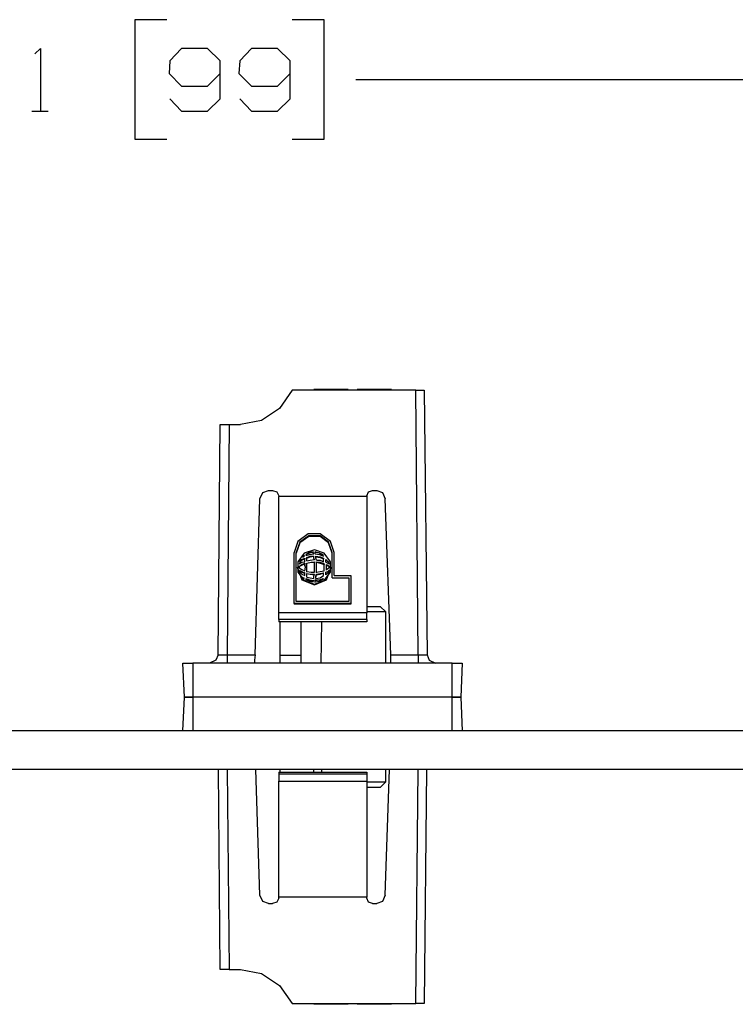
# Model space of a CAD drawing. Extents: x 0 to 11, y 0 to 8.5.
# Drawn here: x 3.3 to 4.3, y 4.5 to 5.9 of the extents above; entities that cross this region are included whole.
import ezdxf

# ---------------------------------------------------------------- set-up
doc = ezdxf.new("R2010")
doc.units = 0
doc.layers.get('0').update_dxf_attribs({"linetype": 'CONTINUOUS'})

msp = doc.modelspace()

# ---------------------------------------------------------------- linework, layer by layer
for p, q in [((3.5059, 5.935), (3.4606, 5.935)), ((3.4606, 5.935), (3.4606, 5.7667)), ((3.7274, 5.935), (3.6821, 5.935)), ((3.7274, 5.7667), (3.7274, 5.935)), ((3.3199, 5.8868), (3.3278, 5.8947)), ((3.3278, 5.8947), (3.3278, 5.8061)), ((3.5266, 5.8947), (3.5098, 5.877)), ((3.563, 5.8947), (3.5266, 5.8947)), ((3.5807, 5.877), (3.563, 5.8947)), ((3.625, 5.8947), (3.6083, 5.877)), ((3.6614, 5.8947), (3.625, 5.8947)), ((3.6791, 5.877), (3.6614, 5.8947)), ((3.5098, 5.877), (3.5089, 5.8593)), ((3.5807, 5.8238), (3.5807, 5.877)), ((3.6083, 5.877), (3.6073, 5.8593)), ((3.6791, 5.8238), (3.6791, 5.877)), ((3.5089, 5.8593), (3.5266, 5.8415)), ((3.563, 5.8415), (3.5807, 5.8593)), ((3.6073, 5.8593), (3.625, 5.8415)), ((3.6614, 5.8415), (3.6791, 5.8593)), ((4.8927, 5.8504), (3.7717, 5.8504)), ((3.5266, 5.8415), (3.563, 5.8415)), ((3.625, 5.8415), (3.6614, 5.8415)), ((3.5098, 5.8238), (3.5266, 5.8061)), ((3.563, 5.8061), (3.5807, 5.8238)), ((3.6083, 5.8238), (3.625, 5.8061)), ((3.6614, 5.8061), (3.6791, 5.8238)), ((3.3159, 5.8061), (3.3386, 5.8061)), ((3.5266, 5.8061), (3.563, 5.8061)), ((3.625, 5.8061), (3.6614, 5.8061)), ((3.4606, 5.7667), (3.5059, 5.7667)), ((3.6821, 5.7667), (3.7274, 5.7667)), ((3.6821, 5.4134), (3.6644, 5.3878)), ((3.8563, 5.4134), (3.6821, 5.4134)), ((3.7608, 5.4144), (3.7126, 5.4144)), ((3.7126, 5.4134), (3.7126, 5.4144)), ((3.7608, 5.4134), (3.7608, 5.4144)), ((3.8219, 5.4144), (3.7736, 5.4144)), ((3.7736, 5.4134), (3.7736, 5.4144)), ((3.8219, 5.4134), (3.8219, 5.4144)), ((3.8593, 5.0413), (3.8563, 5.4134)), ((3.8563, 5.4134), (3.8652, 5.4134)), ((3.8652, 5.4134), (3.8681, 5.4134)), ((3.8681, 5.4134), (3.872, 5.0413)), ((3.6644, 5.3878), (3.6388, 5.3711)), ((3.5778, 5.0413), (3.5807, 5.3652)), ((3.5807, 5.3652), (3.5846, 5.3652)), ((3.5846, 5.3652), (3.5935, 5.3652)), ((3.5935, 5.3652), (3.5906, 5.0413)), ((3.5935, 5.3652), (3.6093, 5.3652)), ((3.6388, 5.3711), (3.6093, 5.3652)), ((3.6368, 5.2608), (3.6407, 5.2697)), ((3.6407, 5.2697), (3.6486, 5.2726)), ((3.6486, 5.2726), (3.6545, 5.2726)), ((3.6545, 5.2726), (3.6604, 5.2707)), ((3.6604, 5.2707), (3.6634, 5.2648)), ((3.7874, 5.2648), (3.7894, 5.2707)), ((3.7894, 5.2707), (3.7953, 5.2726)), ((3.7953, 5.2726), (3.8012, 5.2726)), ((3.8012, 5.2726), (3.8091, 5.2697)), ((3.8091, 5.2697), (3.813, 5.2608)), ((3.6299, 5.0413), (3.6368, 5.2608)), ((3.6634, 5.2648), (3.6634, 5.2638)), ((3.7874, 5.2638), (3.6634, 5.2638)), ((3.6634, 5.1004), (3.6634, 5.2638)), ((3.7874, 5.2648), (3.7874, 5.2638)), ((3.7874, 5.2638), (3.7874, 5.1004)), ((3.8209, 5.0413), (3.813, 5.2608)), ((3.7047, 5.2116), (3.69, 5.2008)), ((3.7215, 5.2116), (3.7047, 5.2116)), ((3.7362, 5.2008), (3.7215, 5.2116)), ((3.69, 5.2008), (3.685, 5.185)), ((3.6929, 5.1998), (3.688, 5.185)), ((3.6929, 5.1988), (3.688, 5.1841)), ((3.7057, 5.2087), (3.6929, 5.1998)), ((3.7057, 5.2077), (3.6929, 5.1988)), ((3.7215, 5.2087), (3.7057, 5.2087)), ((3.7215, 5.2077), (3.7057, 5.2077)), ((3.7333, 5.1998), (3.7215, 5.2087)), ((3.7333, 5.1988), (3.7215, 5.2077)), ((3.7382, 5.185), (3.7333, 5.1998)), ((3.7382, 5.1841), (3.7333, 5.1988)), ((3.7411, 5.185), (3.7362, 5.2008)), ((3.685, 5.1132), (3.685, 5.185)), ((3.688, 5.1161), (3.688, 5.185)), ((3.6988, 5.1841), (3.69, 5.1722)), ((3.7136, 5.189), (3.6988, 5.1841)), ((3.7067, 5.185), (3.7018, 5.1821)), ((3.7067, 5.1841), (3.7018, 5.1821)), ((3.7116, 5.186), (3.7067, 5.185)), ((3.7116, 5.185), (3.7067, 5.1841)), ((3.7067, 5.1821), (3.7126, 5.1831)), ((3.7116, 5.186), (3.7116, 5.185)), ((3.7116, 5.1841), (3.7116, 5.186)), ((3.7116, 5.1841), (3.7116, 5.185)), ((3.7126, 5.1821), (3.7116, 5.1841)), ((3.7126, 5.1831), (3.7116, 5.1841)), ((3.7274, 5.1841), (3.7136, 5.189)), ((3.7205, 5.1841), (3.7146, 5.186)), ((3.7146, 5.1841), (3.7146, 5.186)), ((3.7205, 5.1841), (3.7146, 5.185)), ((3.7146, 5.1831), (3.7146, 5.1841)), ((3.7146, 5.1831), (3.7205, 5.1821)), ((3.7254, 5.1811), (3.7205, 5.1841)), ((3.7254, 5.1821), (3.7205, 5.1841)), ((3.7362, 5.1722), (3.7274, 5.1841)), ((3.7382, 5.1496), (3.7382, 5.185)), ((3.7411, 5.1526), (3.7411, 5.185)), ((3.69, 5.1722), (3.69, 5.1575)), ((3.6919, 5.1693), (3.6959, 5.1713)), ((3.6929, 5.1703), (3.6919, 5.1693)), ((3.6929, 5.1703), (3.6919, 5.1693)), ((3.6929, 5.1722), (3.6959, 5.1752)), ((3.6929, 5.1713), (3.6959, 5.1742)), ((3.6929, 5.1722), (3.6929, 5.1713)), ((3.6929, 5.1722), (3.6929, 5.1703)), ((3.6929, 5.1713), (3.6929, 5.1703)), ((3.6959, 5.1752), (3.6998, 5.1772)), ((3.6959, 5.1742), (3.6998, 5.1762)), ((3.6959, 5.1713), (3.6998, 5.1722)), ((3.6959, 5.1683), (3.6998, 5.1703)), ((3.6959, 5.1673), (3.6998, 5.1693)), ((3.6978, 5.1801), (3.6969, 5.1791)), ((3.6969, 5.1791), (3.6978, 5.1791)), ((3.6988, 5.1811), (3.6978, 5.1801)), ((3.6978, 5.1791), (3.6988, 5.1801)), ((3.6988, 5.1801), (3.6988, 5.1811)), ((3.6988, 5.1811), (3.6988, 5.1801)), ((3.6998, 5.1772), (3.6998, 5.1762)), ((3.6998, 5.1752), (3.6998, 5.1772)), ((3.6998, 5.1742), (3.6998, 5.1762)), ((3.6998, 5.1722), (3.6998, 5.1752)), ((3.6998, 5.1722), (3.6998, 5.1742)), ((3.6998, 5.1703), (3.6998, 5.1693)), ((3.7008, 5.1644), (3.6998, 5.1703)), ((3.6998, 5.1663), (3.6998, 5.1693)), ((3.7018, 5.1811), (3.7018, 5.1821)), ((3.7018, 5.1811), (3.7067, 5.1821)), ((3.7028, 5.1781), (3.7077, 5.1801)), ((3.7028, 5.1772), (3.7077, 5.1791)), ((3.7028, 5.1762), (3.7028, 5.1781)), ((3.7028, 5.1732), (3.7028, 5.1762)), ((3.7028, 5.1732), (3.7077, 5.1742)), ((3.7028, 5.1703), (3.7087, 5.1713)), ((3.7028, 5.1703), (3.7087, 5.1713)), ((3.7028, 5.1644), (3.7028, 5.1703)), ((3.7077, 5.1791), (3.7126, 5.1801)), ((3.7077, 5.1801), (3.7126, 5.1801)), ((3.7077, 5.1742), (3.7136, 5.1752)), ((3.7087, 5.1713), (3.7136, 5.1722)), ((3.7087, 5.1713), (3.7136, 5.1713)), ((3.7126, 5.1801), (3.7126, 5.1801)), ((3.7126, 5.1772), (3.7126, 5.1801)), ((3.7126, 5.1772), (3.7126, 5.1801)), ((3.7136, 5.1742), (3.7126, 5.1772)), ((3.7136, 5.1752), (3.7126, 5.1772)), ((3.7136, 5.1722), (3.7136, 5.1713)), ((3.7136, 5.1644), (3.7136, 5.1722)), ((3.7136, 5.1673), (3.7136, 5.1713)), ((3.7156, 5.1801), (3.7215, 5.1791)), ((3.7156, 5.1772), (3.7156, 5.1801)), ((3.7156, 5.1791), (3.7215, 5.1781)), ((3.7165, 5.1742), (3.7156, 5.1772)), ((3.7165, 5.1742), (3.7215, 5.1742)), ((3.7165, 5.1644), (3.7165, 5.1722)), ((3.7165, 5.1722), (3.7215, 5.1713)), ((3.7165, 5.1713), (3.7215, 5.1703)), ((3.7205, 5.1821), (3.7264, 5.1801)), ((3.7215, 5.1791), (3.7264, 5.1772)), ((3.7215, 5.1781), (3.7264, 5.1762)), ((3.7215, 5.1742), (3.7264, 5.1722)), ((3.7215, 5.1713), (3.7274, 5.1693)), ((3.7215, 5.1703), (3.7274, 5.1683)), ((3.7254, 5.1821), (3.7254, 5.1811)), ((3.7254, 5.1811), (3.7254, 5.1821)), ((3.7254, 5.1801), (3.7254, 5.1811)), ((3.7264, 5.1801), (3.7254, 5.1811)), ((3.7264, 5.1801), (3.7254, 5.1801)), ((3.7264, 5.1772), (3.7264, 5.1762)), ((3.7264, 5.1752), (3.7264, 5.1772)), ((3.7264, 5.1742), (3.7264, 5.1762)), ((3.7264, 5.1722), (3.7264, 5.1752)), ((3.7264, 5.1713), (3.7264, 5.1742)), ((3.7274, 5.1693), (3.7274, 5.1683)), ((3.7274, 5.1644), (3.7274, 5.1693)), ((3.7293, 5.1752), (3.7313, 5.1732)), ((3.7293, 5.1732), (3.7293, 5.1752)), ((3.7293, 5.1742), (3.7313, 5.1732)), ((3.7293, 5.1713), (3.7293, 5.1732)), ((3.7293, 5.1713), (3.7323, 5.1703)), ((3.7313, 5.1732), (3.7333, 5.1713)), ((3.7313, 5.1732), (3.7333, 5.1722)), ((3.7323, 5.1703), (3.7343, 5.1693)), ((3.7333, 5.1722), (3.7333, 5.1713)), ((3.7343, 5.1703), (3.7333, 5.1722)), ((3.7333, 5.1703), (3.7333, 5.1713)), ((3.7343, 5.1693), (3.7333, 5.1703)), ((3.7343, 5.1693), (3.7343, 5.1703)), ((3.7362, 5.1575), (3.7362, 5.1722)), ((3.689, 5.1644), (3.689, 5.1644)), ((3.689, 5.1644), (3.6959, 5.1467)), ((3.69, 5.1575), (3.6988, 5.1457)), ((3.6919, 5.1654), (3.6959, 5.1683)), ((3.6919, 5.1654), (3.6959, 5.1673)), ((3.6919, 5.1654), (3.6919, 5.1654)), ((3.6919, 5.1654), (3.6919, 5.1644)), ((3.6919, 5.1654), (3.6919, 5.1644)), ((3.6919, 5.1644), (3.6919, 5.1634)), ((3.6919, 5.1634), (3.6959, 5.1614)), ((3.6919, 5.1604), (3.6929, 5.1585)), ((3.6919, 5.1604), (3.6959, 5.1585)), ((3.6919, 5.1594), (3.6959, 5.1575)), ((3.6929, 5.1585), (3.6929, 5.1575)), ((3.6929, 5.1575), (3.6959, 5.1545)), ((3.6959, 5.1614), (3.6998, 5.1594)), ((3.6959, 5.1585), (3.6998, 5.1565)), ((3.6959, 5.1575), (3.6998, 5.1555)), ((3.7008, 5.1644), (3.6998, 5.1663)), ((3.6998, 5.1594), (3.7008, 5.1644)), ((3.6998, 5.1545), (3.6998, 5.1565)), ((3.7028, 5.1644), (3.7028, 5.1644)), ((3.7028, 5.1604), (3.7028, 5.1644)), ((3.7028, 5.1585), (3.7028, 5.1644)), ((3.7028, 5.1575), (3.7028, 5.1604)), ((3.7028, 5.1585), (3.7087, 5.1575)), ((3.7028, 5.1555), (3.7028, 5.1555)), ((3.7028, 5.1526), (3.7028, 5.1555)), ((3.7028, 5.1555), (3.7077, 5.1545)), ((3.7028, 5.1535), (3.7028, 5.1555)), ((3.7028, 5.1555), (3.7077, 5.1545)), ((3.7087, 5.1575), (3.7136, 5.1575)), ((3.7136, 5.1644), (3.7136, 5.1673)), ((3.7136, 5.1575), (3.7136, 5.1644)), ((3.7165, 5.1644), (3.7165, 5.1644)), ((3.7165, 5.1604), (3.7165, 5.1644)), ((3.7165, 5.1575), (3.7165, 5.1644)), ((3.7165, 5.1565), (3.7165, 5.1604)), ((3.7165, 5.1575), (3.7215, 5.1585)), ((3.7165, 5.1545), (3.7215, 5.1555)), ((3.7215, 5.1585), (3.7274, 5.1594)), ((3.7215, 5.1545), (3.7264, 5.1565)), ((3.7215, 5.1555), (3.7264, 5.1565)), ((3.7264, 5.1545), (3.7264, 5.1565)), ((3.7274, 5.1663), (3.7274, 5.1683)), ((3.7274, 5.1644), (3.7274, 5.1663)), ((3.7274, 5.1594), (3.7274, 5.1644)), ((3.7274, 5.1457), (3.7362, 5.1575)), ((3.7293, 5.1575), (3.7323, 5.1585)), ((3.7293, 5.1575), (3.7323, 5.1585)), ((3.7293, 5.1575), (3.7293, 5.1575)), ((3.7293, 5.1555), (3.7293, 5.1575)), ((3.7293, 5.1555), (3.7293, 5.1575)), ((3.7293, 5.1535), (3.7293, 5.1555)), ((3.7293, 5.1535), (3.7293, 5.1555)), ((3.7293, 5.1535), (3.7313, 5.1555)), ((3.7303, 5.1644), (3.7303, 5.1683)), ((3.7303, 5.1683), (3.7323, 5.1673)), ((3.7303, 5.1673), (3.7323, 5.1663)), ((3.7303, 5.1644), (3.7303, 5.1644)), ((3.7303, 5.1624), (3.7303, 5.1644)), ((3.7303, 5.1467), (3.7372, 5.1644)), ((3.7303, 5.1614), (3.7303, 5.1644)), ((3.7303, 5.1604), (3.7303, 5.1624)), ((3.7303, 5.1614), (3.7323, 5.1624)), ((3.7313, 5.1555), (3.7333, 5.1575)), ((3.7323, 5.1673), (3.7343, 5.1654)), ((3.7323, 5.1663), (3.7343, 5.1654)), ((3.7323, 5.1624), (3.7343, 5.1634)), ((3.7323, 5.1585), (3.7343, 5.1604)), ((3.7323, 5.1585), (3.7343, 5.1594)), ((3.7333, 5.1575), (3.7343, 5.1585)), ((3.7343, 5.1644), (3.7343, 5.1654)), ((3.7343, 5.1654), (3.7343, 5.1654)), ((3.7343, 5.1644), (3.7343, 5.1654)), ((3.7343, 5.1634), (3.7343, 5.1644)), ((3.7343, 5.1585), (3.7343, 5.1604)), ((3.7372, 5.1644), (3.7372, 5.1644)), ((3.6959, 5.1545), (3.6998, 5.1526)), ((3.6959, 5.1467), (3.7136, 5.1398)), ((3.6969, 5.1506), (3.6978, 5.1496)), ((3.6969, 5.1506), (3.6978, 5.1496)), ((3.6978, 5.1496), (3.6988, 5.1486)), ((3.6978, 5.1496), (3.6988, 5.1496)), ((3.6988, 5.1486), (3.6988, 5.1496)), ((3.6988, 5.1457), (3.7136, 5.1407)), ((3.6998, 5.1526), (3.6998, 5.1545)), ((3.7018, 5.1486), (3.7018, 5.1476)), ((3.7018, 5.1476), (3.7018, 5.1486)), ((3.7018, 5.1486), (3.7067, 5.1467)), ((3.7018, 5.1467), (3.7018, 5.1476)), ((3.7018, 5.1476), (3.7067, 5.1457)), ((3.7018, 5.1467), (3.7018, 5.1476)), ((3.7018, 5.1457), (3.7018, 5.1467)), ((3.7018, 5.1467), (3.7067, 5.1447)), ((3.7028, 5.1506), (3.7028, 5.1535)), ((3.7028, 5.1506), (3.7028, 5.1526)), ((3.7028, 5.1506), (3.7077, 5.1496)), ((3.7067, 5.1467), (3.7126, 5.1457)), ((3.7067, 5.1457), (3.7126, 5.1457)), ((3.7067, 5.1447), (3.7116, 5.1437)), ((3.7077, 5.1545), (3.7136, 5.1535)), ((3.7077, 5.1545), (3.7136, 5.1545)), ((3.7077, 5.1496), (3.7126, 5.1486)), ((3.7116, 5.1447), (3.7126, 5.1457)), ((3.7116, 5.1437), (3.7116, 5.1447)), ((3.7126, 5.1516), (3.7136, 5.1545)), ((3.7126, 5.1486), (3.7126, 5.1516)), ((3.7136, 5.1398), (3.7303, 5.1467)), ((3.7136, 5.1407), (3.7274, 5.1457)), ((3.7146, 5.1467), (3.7146, 5.1457)), ((3.7146, 5.1457), (3.7205, 5.1467)), ((3.7146, 5.1447), (3.7146, 5.1467)), ((3.7146, 5.1467), (3.7205, 5.1467)), ((3.7146, 5.1437), (3.7146, 5.1457)), ((3.7146, 5.1437), (3.7146, 5.1447)), ((3.7146, 5.1437), (3.7205, 5.1447)), ((3.7146, 5.1427), (3.7146, 5.1437)), ((3.7156, 5.1516), (3.7165, 5.1545)), ((3.7156, 5.1506), (3.7165, 5.1535)), ((3.7156, 5.1486), (3.7156, 5.1516)), ((3.7156, 5.1486), (3.7156, 5.1506)), ((3.7156, 5.1486), (3.7215, 5.1496)), ((3.7165, 5.1545), (3.7165, 5.1535)), ((3.7165, 5.1535), (3.7215, 5.1545)), ((3.7205, 5.1467), (3.7264, 5.1486)), ((3.7205, 5.1467), (3.7264, 5.1476)), ((3.7205, 5.1447), (3.7254, 5.1476)), ((3.7215, 5.1496), (3.7264, 5.1526)), ((3.7254, 5.1476), (3.7254, 5.1486)), ((3.7254, 5.1486), (3.7264, 5.1486)), ((3.7264, 5.1526), (3.7264, 5.1545)), ((3.7382, 5.1496), (3.7618, 5.1496)), ((3.7382, 5.1496), (3.7382, 5.1496)), ((3.7382, 5.1496), (3.7618, 5.1496)), ((3.7411, 5.1526), (3.7648, 5.1526)), ((3.7618, 5.1496), (3.7618, 5.1161)), ((3.7648, 5.1526), (3.7648, 5.1132)), ((3.7618, 5.1161), (3.688, 5.1161)), ((3.7874, 5.1004), (3.6634, 5.1004)), ((3.6634, 5.0906), (3.6634, 5.1004)), ((3.685, 5.1132), (3.685, 5.1122)), ((3.7648, 5.1132), (3.685, 5.1132)), ((3.7648, 5.1122), (3.685, 5.1122)), ((3.7648, 5.1132), (3.7648, 5.1122)), ((3.7874, 5.1093), (3.8002, 5.1093)), ((3.8061, 5.1014), (3.7874, 5.1014)), ((3.7874, 5.0906), (3.7874, 5.1004)), ((3.8002, 5.1093), (3.8061, 5.1093)), ((3.814, 5.1014), (3.8061, 5.1093)), ((3.814, 5.1014), (3.8061, 5.1014)), ((3.814, 5.0295), (3.814, 5.1014)), ((3.6634, 5.0906), (3.6634, 5.0876)), ((3.7874, 5.0906), (3.6634, 5.0906)), ((3.7874, 5.0876), (3.6634, 5.0876)), ((3.6654, 5.0404), (3.6654, 5.0876)), ((3.6949, 5.0404), (3.6949, 5.0876)), ((3.7234, 5.0876), (3.7224, 5.0295)), ((3.7874, 5.0906), (3.7874, 5.0876)), ((3.5748, 5.0335), (3.5659, 5.0295)), ((3.5778, 5.0413), (3.5748, 5.0335)), ((3.5778, 5.0413), (3.5817, 5.0413)), ((3.5817, 5.0413), (3.5906, 5.0413)), ((3.5906, 5.0413), (3.6299, 5.0413)), ((3.5906, 5.0413), (3.5906, 5.0335)), ((3.5906, 5.0335), (3.5906, 5.0295)), ((3.6299, 5.0413), (3.6289, 5.0335)), ((3.6289, 5.0335), (3.6289, 5.0295)), ((3.6654, 5.0295), (3.6654, 5.0404)), ((3.6654, 5.0404), (3.6949, 5.0404)), ((3.6949, 5.0295), (3.6949, 5.0404)), ((3.8209, 5.0413), (3.8593, 5.0413)), ((3.8209, 5.0335), (3.8209, 5.0413)), ((3.8209, 5.0295), (3.8209, 5.0335)), ((3.8593, 5.0413), (3.8593, 5.0335)), ((3.8593, 5.0413), (3.8681, 5.0413)), ((3.8593, 5.0335), (3.8593, 5.0295)), ((3.8681, 5.0413), (3.872, 5.0413)), ((3.872, 5.0413), (3.875, 5.0335)), ((3.875, 5.0335), (3.8839, 5.0295)), ((3.5305, 4.9813), (3.5285, 5.0295)), ((3.5285, 5.0295), (3.5325, 5.0295)), ((3.5325, 5.0295), (3.5423, 5.0295)), ((3.9075, 5.0295), (3.5423, 5.0295)), ((3.5423, 5.0295), (3.5423, 4.9813)), ((3.9075, 4.9813), (3.9075, 5.0295)), ((3.9075, 5.0295), (3.9173, 5.0295)), ((3.9173, 5.0295), (3.9213, 5.0295)), ((3.9213, 5.0295), (3.9193, 4.9813)), ((3.5285, 4.9341), (3.5305, 4.9813)), ((3.5335, 4.9813), (3.5305, 4.9813)), ((3.5305, 4.9813), (3.5335, 4.9813)), ((3.5423, 4.9813), (3.5335, 4.9813)), ((3.5335, 4.9813), (3.5423, 4.9813)), ((3.9075, 4.9813), (3.5423, 4.9813)), ((3.5423, 4.9813), (3.5423, 4.9341)), ((3.9075, 4.9813), (3.5423, 4.9813)), ((3.9075, 4.9341), (3.9075, 4.9813)), ((3.9163, 4.9813), (3.9075, 4.9813)), ((3.9075, 4.9813), (3.9163, 4.9813)), ((3.9193, 4.9813), (3.9163, 4.9813)), ((3.9163, 4.9813), (3.9193, 4.9813)), ((3.9193, 4.9813), (3.9213, 4.9341)), ((4.997, 4.9341), (1.6565, 4.9341)), ((4.997, 4.8799), (1.6565, 4.8799)), ((3.5807, 4.5984), (3.5787, 4.8799)), ((3.5906, 4.8799), (3.5935, 4.5984)), ((3.6368, 4.7028), (3.6309, 4.8799)), ((3.6654, 4.876), (3.6654, 4.8799)), ((3.7126, 4.876), (3.7126, 4.8799)), ((3.7234, 4.8799), (3.7234, 4.876)), ((3.813, 4.7028), (3.8189, 4.8799)), ((3.814, 4.8622), (3.814, 4.8799)), ((3.8563, 4.5502), (3.8593, 4.8799)), ((3.8711, 4.8799), (3.8681, 4.5502)), ((3.6634, 4.876), (3.6634, 4.873)), ((3.6634, 4.876), (3.7874, 4.876)), ((3.6634, 4.873), (3.6634, 4.8632)), ((3.7874, 4.873), (3.6634, 4.873)), ((3.7874, 4.876), (3.7874, 4.873)), ((3.7874, 4.873), (3.7874, 4.8632)), ((3.6634, 4.6998), (3.6634, 4.8632)), ((3.6634, 4.8632), (3.7874, 4.8632)), ((3.7874, 4.8632), (3.7874, 4.6998)), ((3.7874, 4.8622), (3.8061, 4.8622)), ((3.8002, 4.8543), (3.7874, 4.8543)), ((3.8061, 4.8543), (3.8002, 4.8543)), ((3.8061, 4.8543), (3.814, 4.8622)), ((3.8061, 4.8622), (3.814, 4.8622)), ((3.6407, 4.6939), (3.6368, 4.7028)), ((3.6634, 4.6988), (3.6604, 4.6929)), ((3.7874, 4.6998), (3.6634, 4.6998)), ((3.6634, 4.6988), (3.6634, 4.6998)), ((3.7874, 4.6988), (3.7874, 4.6998)), ((3.7894, 4.6929), (3.7874, 4.6988)), ((3.813, 4.7028), (3.8091, 4.6939)), ((3.6486, 4.6909), (3.6407, 4.6939)), ((3.6486, 4.6909), (3.6545, 4.6909)), ((3.6604, 4.6929), (3.6545, 4.6909)), ((3.7953, 4.6909), (3.7894, 4.6929)), ((3.7953, 4.6909), (3.8012, 4.6909)), ((3.8091, 4.6939), (3.8012, 4.6909)), ((3.5846, 4.5984), (3.5807, 4.5984)), ((3.5935, 4.5984), (3.5846, 4.5984)), ((3.5935, 4.5984), (3.6093, 4.5984)), ((3.6093, 4.5984), (3.6388, 4.5925)), ((3.6388, 4.5925), (3.6644, 4.5758)), ((3.6644, 4.5758), (3.6821, 4.5502)), ((3.6821, 4.5502), (3.8563, 4.5502)), ((3.7126, 4.5502), (3.7126, 4.5492)), ((3.7608, 4.5492), (3.7126, 4.5492)), ((3.7608, 4.5502), (3.7608, 4.5492)), ((3.7736, 4.5502), (3.7736, 4.5492)), ((3.8219, 4.5492), (3.7736, 4.5492)), ((3.8219, 4.5502), (3.8219, 4.5492)), ((3.8652, 4.5502), (3.8563, 4.5502)), ((3.8681, 4.5502), (3.8652, 4.5502))]:
    msp.add_line(p, q)

doc.saveas('drawing.dxf')
